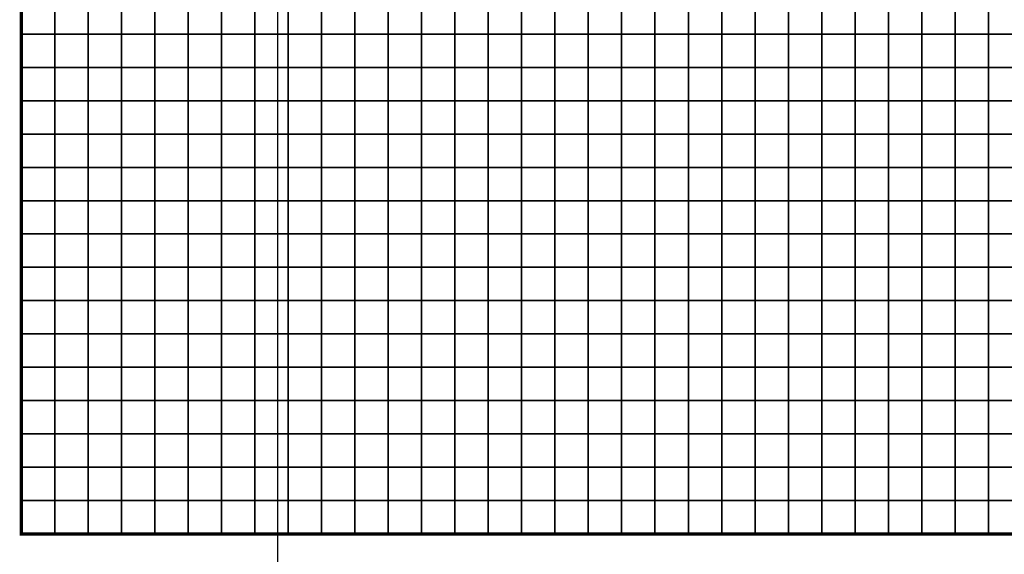
# Model space of a CAD drawing. Units: metres. Extents: x -728617 to -725179, y -226205 to -224573.
# Drawn here: x -726758 to -726463, y -225891 to -225731 of the extents above; entities that cross this region are included whole.
import ezdxf

# ---------------------------------------------------------------- set-up
doc = ezdxf.new("R2010")
doc.units = ezdxf.units.M
doc.header["$MEASUREMENT"] = 0
for name, color, linetype in [('AREAS', 3, 'Continuous'), ('BGR_UNDERLAY', 7, 'Continuous'), ('TILES', 5, 'Continuous')]:
    doc.layers.add(name, color=color, linetype=linetype)
picture_1 = doc.add_image_def('image1.jpg', size_in_pixel=(712, 513))

msp = doc.modelspace()

# ---------------------------------------------------------------- linework, layer by layer
at = {"layer": 'AREAS', "const_width": 1}
msp.add_lwpolyline([(-726757.64, -225564.85), (-726457.64, -225564.85), (-726457.64, -225884.85), (-726757.64, -225884.85)], close=True, dxfattribs=at)
at = {"layer": 'TILES', "flags": 128}
for points in [[(-726757.64, -225734.85), (-726757.64, -225724.85), (-726747.64, -225724.85), (-726747.64, -225734.85)], [(-726747.64, -225734.85), (-726747.64, -225724.85), (-726737.64, -225724.85), (-726737.64, -225734.85)], [(-726737.64, -225734.85), (-726737.64, -225724.85), (-726727.64, -225724.85), (-726727.64, -225734.85)], [(-726727.64, -225734.85), (-726727.64, -225724.85), (-726717.64, -225724.85), (-726717.64, -225734.85)], [(-726717.64, -225734.85), (-726717.64, -225724.85), (-726707.64, -225724.85), (-726707.64, -225734.85)], [(-726707.64, -225734.85), (-726707.64, -225724.85), (-726697.64, -225724.85), (-726697.64, -225734.85)], [(-726697.64, -225734.85), (-726697.64, -225724.85), (-726687.64, -225724.85), (-726687.64, -225734.85)], [(-726687.64, -225734.85), (-726687.64, -225724.85), (-726677.64, -225724.85), (-726677.64, -225734.85)], [(-726677.64, -225734.85), (-726677.64, -225724.85), (-726667.64, -225724.85), (-726667.64, -225734.85)], [(-726667.64, -225734.85), (-726667.64, -225724.85), (-726657.64, -225724.85), (-726657.64, -225734.85)], [(-726657.64, -225734.85), (-726657.64, -225724.85), (-726647.64, -225724.85), (-726647.64, -225734.85)], [(-726647.64, -225734.85), (-726647.64, -225724.85), (-726637.64, -225724.85), (-726637.64, -225734.85)], [(-726637.64, -225734.85), (-726637.64, -225724.85), (-726627.64, -225724.85), (-726627.64, -225734.85)], [(-726627.64, -225734.85), (-726627.64, -225724.85), (-726617.64, -225724.85), (-726617.64, -225734.85)], [(-726617.64, -225734.85), (-726617.64, -225724.85), (-726607.64, -225724.85), (-726607.64, -225734.85)], [(-726607.64, -225734.85), (-726607.64, -225724.85), (-726597.64, -225724.85), (-726597.64, -225734.85)], [(-726597.64, -225734.85), (-726597.64, -225724.85), (-726587.64, -225724.85), (-726587.64, -225734.85)], [(-726587.64, -225734.85), (-726587.64, -225724.85), (-726577.64, -225724.85), (-726577.64, -225734.85)], [(-726577.64, -225734.85), (-726577.64, -225724.85), (-726567.64, -225724.85), (-726567.64, -225734.85)], [(-726567.64, -225734.85), (-726567.64, -225724.85), (-726557.64, -225724.85), (-726557.64, -225734.85)], [(-726557.64, -225734.85), (-726557.64, -225724.85), (-726547.64, -225724.85), (-726547.64, -225734.85)], [(-726547.64, -225734.85), (-726547.64, -225724.85), (-726537.64, -225724.85), (-726537.64, -225734.85)], [(-726537.64, -225734.85), (-726537.64, -225724.85), (-726527.64, -225724.85), (-726527.64, -225734.85)], [(-726527.64, -225734.85), (-726527.64, -225724.85), (-726517.64, -225724.85), (-726517.64, -225734.85)], [(-726517.64, -225734.85), (-726517.64, -225724.85), (-726507.64, -225724.85), (-726507.64, -225734.85)], [(-726507.64, -225734.85), (-726507.64, -225724.85), (-726497.64, -225724.85), (-726497.64, -225734.85)], [(-726497.64, -225734.85), (-726497.64, -225724.85), (-726487.64, -225724.85), (-726487.64, -225734.85)], [(-726487.64, -225734.85), (-726487.64, -225724.85), (-726477.64, -225724.85), (-726477.64, -225734.85)], [(-726477.64, -225734.85), (-726477.64, -225724.85), (-726467.64, -225724.85), (-726467.64, -225734.85)], [(-726467.64, -225734.85), (-726467.64, -225724.85), (-726457.64, -225724.85), (-726457.64, -225734.85)], [(-726757.64, -225744.85), (-726757.64, -225734.85), (-726747.64, -225734.85), (-726747.64, -225744.85)], [(-726747.64, -225744.85), (-726747.64, -225734.85), (-726737.64, -225734.85), (-726737.64, -225744.85)], [(-726737.64, -225744.85), (-726737.64, -225734.85), (-726727.64, -225734.85), (-726727.64, -225744.85)], [(-726727.64, -225744.85), (-726727.64, -225734.85), (-726717.64, -225734.85), (-726717.64, -225744.85)], [(-726717.64, -225744.85), (-726717.64, -225734.85), (-726707.64, -225734.85), (-726707.64, -225744.85)], [(-726707.64, -225744.85), (-726707.64, -225734.85), (-726697.64, -225734.85), (-726697.64, -225744.85)], [(-726697.64, -225744.85), (-726697.64, -225734.85), (-726687.64, -225734.85), (-726687.64, -225744.85)], [(-726687.64, -225744.85), (-726687.64, -225734.85), (-726677.64, -225734.85), (-726677.64, -225744.85)], [(-726677.64, -225744.85), (-726677.64, -225734.85), (-726667.64, -225734.85), (-726667.64, -225744.85)], [(-726667.64, -225744.85), (-726667.64, -225734.85), (-726657.64, -225734.85), (-726657.64, -225744.85)], [(-726657.64, -225744.85), (-726657.64, -225734.85), (-726647.64, -225734.85), (-726647.64, -225744.85)], [(-726647.64, -225744.85), (-726647.64, -225734.85), (-726637.64, -225734.85), (-726637.64, -225744.85)], [(-726637.64, -225744.85), (-726637.64, -225734.85), (-726627.64, -225734.85), (-726627.64, -225744.85)], [(-726627.64, -225744.85), (-726627.64, -225734.85), (-726617.64, -225734.85), (-726617.64, -225744.85)], [(-726617.64, -225744.85), (-726617.64, -225734.85), (-726607.64, -225734.85), (-726607.64, -225744.85)], [(-726607.64, -225744.85), (-726607.64, -225734.85), (-726597.64, -225734.85), (-726597.64, -225744.85)], [(-726597.64, -225744.85), (-726597.64, -225734.85), (-726587.64, -225734.85), (-726587.64, -225744.85)], [(-726587.64, -225744.85), (-726587.64, -225734.85), (-726577.64, -225734.85), (-726577.64, -225744.85)], [(-726577.64, -225744.85), (-726577.64, -225734.85), (-726567.64, -225734.85), (-726567.64, -225744.85)], [(-726567.64, -225744.85), (-726567.64, -225734.85), (-726557.64, -225734.85), (-726557.64, -225744.85)], [(-726557.64, -225744.85), (-726557.64, -225734.85), (-726547.64, -225734.85), (-726547.64, -225744.85)], [(-726547.64, -225744.85), (-726547.64, -225734.85), (-726537.64, -225734.85), (-726537.64, -225744.85)], [(-726537.64, -225744.85), (-726537.64, -225734.85), (-726527.64, -225734.85), (-726527.64, -225744.85)], [(-726527.64, -225744.85), (-726527.64, -225734.85), (-726517.64, -225734.85), (-726517.64, -225744.85)], [(-726517.64, -225744.85), (-726517.64, -225734.85), (-726507.64, -225734.85), (-726507.64, -225744.85)], [(-726507.64, -225744.85), (-726507.64, -225734.85), (-726497.64, -225734.85), (-726497.64, -225744.85)], [(-726497.64, -225744.85), (-726497.64, -225734.85), (-726487.64, -225734.85), (-726487.64, -225744.85)], [(-726487.64, -225744.85), (-726487.64, -225734.85), (-726477.64, -225734.85), (-726477.64, -225744.85)], [(-726477.64, -225744.85), (-726477.64, -225734.85), (-726467.64, -225734.85), (-726467.64, -225744.85)], [(-726467.64, -225744.85), (-726467.64, -225734.85), (-726457.64, -225734.85), (-726457.64, -225744.85)], [(-726757.64, -225754.85), (-726757.64, -225744.85), (-726747.64, -225744.85), (-726747.64, -225754.85)], [(-726747.64, -225754.85), (-726747.64, -225744.85), (-726737.64, -225744.85), (-726737.64, -225754.85)], [(-726737.64, -225754.85), (-726737.64, -225744.85), (-726727.64, -225744.85), (-726727.64, -225754.85)], [(-726727.64, -225754.85), (-726727.64, -225744.85), (-726717.64, -225744.85), (-726717.64, -225754.85)], [(-726717.64, -225754.85), (-726717.64, -225744.85), (-726707.64, -225744.85), (-726707.64, -225754.85)], [(-726707.64, -225754.85), (-726707.64, -225744.85), (-726697.64, -225744.85), (-726697.64, -225754.85)], [(-726697.64, -225754.85), (-726697.64, -225744.85), (-726687.64, -225744.85), (-726687.64, -225754.85)], [(-726687.64, -225754.85), (-726687.64, -225744.85), (-726677.64, -225744.85), (-726677.64, -225754.85)], [(-726677.64, -225754.85), (-726677.64, -225744.85), (-726667.64, -225744.85), (-726667.64, -225754.85)], [(-726667.64, -225754.85), (-726667.64, -225744.85), (-726657.64, -225744.85), (-726657.64, -225754.85)], [(-726657.64, -225754.85), (-726657.64, -225744.85), (-726647.64, -225744.85), (-726647.64, -225754.85)], [(-726647.64, -225754.85), (-726647.64, -225744.85), (-726637.64, -225744.85), (-726637.64, -225754.85)], [(-726637.64, -225754.85), (-726637.64, -225744.85), (-726627.64, -225744.85), (-726627.64, -225754.85)], [(-726627.64, -225754.85), (-726627.64, -225744.85), (-726617.64, -225744.85), (-726617.64, -225754.85)], [(-726617.64, -225754.85), (-726617.64, -225744.85), (-726607.64, -225744.85), (-726607.64, -225754.85)], [(-726607.64, -225754.85), (-726607.64, -225744.85), (-726597.64, -225744.85), (-726597.64, -225754.85)], [(-726597.64, -225754.85), (-726597.64, -225744.85), (-726587.64, -225744.85), (-726587.64, -225754.85)], [(-726587.64, -225754.85), (-726587.64, -225744.85), (-726577.64, -225744.85), (-726577.64, -225754.85)], [(-726577.64, -225754.85), (-726577.64, -225744.85), (-726567.64, -225744.85), (-726567.64, -225754.85)], [(-726567.64, -225754.85), (-726567.64, -225744.85), (-726557.64, -225744.85), (-726557.64, -225754.85)], [(-726557.64, -225754.85), (-726557.64, -225744.85), (-726547.64, -225744.85), (-726547.64, -225754.85)], [(-726547.64, -225754.85), (-726547.64, -225744.85), (-726537.64, -225744.85), (-726537.64, -225754.85)], [(-726537.64, -225754.85), (-726537.64, -225744.85), (-726527.64, -225744.85), (-726527.64, -225754.85)], [(-726527.64, -225754.85), (-726527.64, -225744.85), (-726517.64, -225744.85), (-726517.64, -225754.85)], [(-726517.64, -225754.85), (-726517.64, -225744.85), (-726507.64, -225744.85), (-726507.64, -225754.85)], [(-726507.64, -225754.85), (-726507.64, -225744.85), (-726497.64, -225744.85), (-726497.64, -225754.85)], [(-726497.64, -225754.85), (-726497.64, -225744.85), (-726487.64, -225744.85), (-726487.64, -225754.85)], [(-726487.64, -225754.85), (-726487.64, -225744.85), (-726477.64, -225744.85), (-726477.64, -225754.85)], [(-726477.64, -225754.85), (-726477.64, -225744.85), (-726467.64, -225744.85), (-726467.64, -225754.85)], [(-726467.64, -225754.85), (-726467.64, -225744.85), (-726457.64, -225744.85), (-726457.64, -225754.85)], [(-726757.64, -225764.85), (-726757.64, -225754.85), (-726747.64, -225754.85), (-726747.64, -225764.85)], [(-726747.64, -225764.85), (-726747.64, -225754.85), (-726737.64, -225754.85), (-726737.64, -225764.85)], [(-726737.64, -225764.85), (-726737.64, -225754.85), (-726727.64, -225754.85), (-726727.64, -225764.85)], [(-726727.64, -225764.85), (-726727.64, -225754.85), (-726717.64, -225754.85), (-726717.64, -225764.85)], [(-726717.64, -225764.85), (-726717.64, -225754.85), (-726707.64, -225754.85), (-726707.64, -225764.85)], [(-726707.64, -225764.85), (-726707.64, -225754.85), (-726697.64, -225754.85), (-726697.64, -225764.85)], [(-726697.64, -225764.85), (-726697.64, -225754.85), (-726687.64, -225754.85), (-726687.64, -225764.85)], [(-726687.64, -225764.85), (-726687.64, -225754.85), (-726677.64, -225754.85), (-726677.64, -225764.85)], [(-726677.64, -225764.85), (-726677.64, -225754.85), (-726667.64, -225754.85), (-726667.64, -225764.85)], [(-726667.64, -225764.85), (-726667.64, -225754.85), (-726657.64, -225754.85), (-726657.64, -225764.85)], [(-726657.64, -225764.85), (-726657.64, -225754.85), (-726647.64, -225754.85), (-726647.64, -225764.85)], [(-726647.64, -225764.85), (-726647.64, -225754.85), (-726637.64, -225754.85), (-726637.64, -225764.85)], [(-726637.64, -225764.85), (-726637.64, -225754.85), (-726627.64, -225754.85), (-726627.64, -225764.85)], [(-726627.64, -225764.85), (-726627.64, -225754.85), (-726617.64, -225754.85), (-726617.64, -225764.85)], [(-726617.64, -225764.85), (-726617.64, -225754.85), (-726607.64, -225754.85), (-726607.64, -225764.85)], [(-726607.64, -225764.85), (-726607.64, -225754.85), (-726597.64, -225754.85), (-726597.64, -225764.85)], [(-726597.64, -225764.85), (-726597.64, -225754.85), (-726587.64, -225754.85), (-726587.64, -225764.85)], [(-726587.64, -225764.85), (-726587.64, -225754.85), (-726577.64, -225754.85), (-726577.64, -225764.85)], [(-726577.64, -225764.85), (-726577.64, -225754.85), (-726567.64, -225754.85), (-726567.64, -225764.85)], [(-726567.64, -225764.85), (-726567.64, -225754.85), (-726557.64, -225754.85), (-726557.64, -225764.85)], [(-726557.64, -225764.85), (-726557.64, -225754.85), (-726547.64, -225754.85), (-726547.64, -225764.85)], [(-726547.64, -225764.85), (-726547.64, -225754.85), (-726537.64, -225754.85), (-726537.64, -225764.85)], [(-726537.64, -225764.85), (-726537.64, -225754.85), (-726527.64, -225754.85), (-726527.64, -225764.85)], [(-726527.64, -225764.85), (-726527.64, -225754.85), (-726517.64, -225754.85), (-726517.64, -225764.85)], [(-726517.64, -225764.85), (-726517.64, -225754.85), (-726507.64, -225754.85), (-726507.64, -225764.85)], [(-726507.64, -225764.85), (-726507.64, -225754.85), (-726497.64, -225754.85), (-726497.64, -225764.85)], [(-726497.64, -225764.85), (-726497.64, -225754.85), (-726487.64, -225754.85), (-726487.64, -225764.85)], [(-726487.64, -225764.85), (-726487.64, -225754.85), (-726477.64, -225754.85), (-726477.64, -225764.85)], [(-726477.64, -225764.85), (-726477.64, -225754.85), (-726467.64, -225754.85), (-726467.64, -225764.85)], [(-726467.64, -225764.85), (-726467.64, -225754.85), (-726457.64, -225754.85), (-726457.64, -225764.85)], [(-726757.64, -225774.85), (-726757.64, -225764.85), (-726747.64, -225764.85), (-726747.64, -225774.85)], [(-726747.64, -225774.85), (-726747.64, -225764.85), (-726737.64, -225764.85), (-726737.64, -225774.85)], [(-726737.64, -225774.85), (-726737.64, -225764.85), (-726727.64, -225764.85), (-726727.64, -225774.85)], [(-726727.64, -225774.85), (-726727.64, -225764.85), (-726717.64, -225764.85), (-726717.64, -225774.85)], [(-726717.64, -225774.85), (-726717.64, -225764.85), (-726707.64, -225764.85), (-726707.64, -225774.85)], [(-726707.64, -225774.85), (-726707.64, -225764.85), (-726697.64, -225764.85), (-726697.64, -225774.85)], [(-726697.64, -225774.85), (-726697.64, -225764.85), (-726687.64, -225764.85), (-726687.64, -225774.85)], [(-726687.64, -225774.85), (-726687.64, -225764.85), (-726677.64, -225764.85), (-726677.64, -225774.85)], [(-726677.64, -225774.85), (-726677.64, -225764.85), (-726667.64, -225764.85), (-726667.64, -225774.85)], [(-726667.64, -225774.85), (-726667.64, -225764.85), (-726657.64, -225764.85), (-726657.64, -225774.85)], [(-726657.64, -225774.85), (-726657.64, -225764.85), (-726647.64, -225764.85), (-726647.64, -225774.85)], [(-726647.64, -225774.85), (-726647.64, -225764.85), (-726637.64, -225764.85), (-726637.64, -225774.85)], [(-726637.64, -225774.85), (-726637.64, -225764.85), (-726627.64, -225764.85), (-726627.64, -225774.85)], [(-726627.64, -225774.85), (-726627.64, -225764.85), (-726617.64, -225764.85), (-726617.64, -225774.85)], [(-726617.64, -225774.85), (-726617.64, -225764.85), (-726607.64, -225764.85), (-726607.64, -225774.85)], [(-726607.64, -225774.85), (-726607.64, -225764.85), (-726597.64, -225764.85), (-726597.64, -225774.85)], [(-726597.64, -225774.85), (-726597.64, -225764.85), (-726587.64, -225764.85), (-726587.64, -225774.85)], [(-726587.64, -225774.85), (-726587.64, -225764.85), (-726577.64, -225764.85), (-726577.64, -225774.85)], [(-726577.64, -225774.85), (-726577.64, -225764.85), (-726567.64, -225764.85), (-726567.64, -225774.85)], [(-726567.64, -225774.85), (-726567.64, -225764.85), (-726557.64, -225764.85), (-726557.64, -225774.85)], [(-726557.64, -225774.85), (-726557.64, -225764.85), (-726547.64, -225764.85), (-726547.64, -225774.85)], [(-726547.64, -225774.85), (-726547.64, -225764.85), (-726537.64, -225764.85), (-726537.64, -225774.85)], [(-726537.64, -225774.85), (-726537.64, -225764.85), (-726527.64, -225764.85), (-726527.64, -225774.85)], [(-726527.64, -225774.85), (-726527.64, -225764.85), (-726517.64, -225764.85), (-726517.64, -225774.85)], [(-726517.64, -225774.85), (-726517.64, -225764.85), (-726507.64, -225764.85), (-726507.64, -225774.85)], [(-726507.64, -225774.85), (-726507.64, -225764.85), (-726497.64, -225764.85), (-726497.64, -225774.85)], [(-726497.64, -225774.85), (-726497.64, -225764.85), (-726487.64, -225764.85), (-726487.64, -225774.85)], [(-726487.64, -225774.85), (-726487.64, -225764.85), (-726477.64, -225764.85), (-726477.64, -225774.85)], [(-726477.64, -225774.85), (-726477.64, -225764.85), (-726467.64, -225764.85), (-726467.64, -225774.85)], [(-726467.64, -225774.85), (-726467.64, -225764.85), (-726457.64, -225764.85), (-726457.64, -225774.85)], [(-726757.64, -225784.85), (-726757.64, -225774.85), (-726747.64, -225774.85), (-726747.64, -225784.85)], [(-726747.64, -225784.85), (-726747.64, -225774.85), (-726737.64, -225774.85), (-726737.64, -225784.85)], [(-726737.64, -225784.85), (-726737.64, -225774.85), (-726727.64, -225774.85), (-726727.64, -225784.85)], [(-726727.64, -225784.85), (-726727.64, -225774.85), (-726717.64, -225774.85), (-726717.64, -225784.85)], [(-726717.64, -225784.85), (-726717.64, -225774.85), (-726707.64, -225774.85), (-726707.64, -225784.85)], [(-726707.64, -225784.85), (-726707.64, -225774.85), (-726697.64, -225774.85), (-726697.64, -225784.85)], [(-726697.64, -225784.85), (-726697.64, -225774.85), (-726687.64, -225774.85), (-726687.64, -225784.85)], [(-726687.64, -225784.85), (-726687.64, -225774.85), (-726677.64, -225774.85), (-726677.64, -225784.85)], [(-726677.64, -225784.85), (-726677.64, -225774.85), (-726667.64, -225774.85), (-726667.64, -225784.85)], [(-726667.64, -225784.85), (-726667.64, -225774.85), (-726657.64, -225774.85), (-726657.64, -225784.85)], [(-726657.64, -225784.85), (-726657.64, -225774.85), (-726647.64, -225774.85), (-726647.64, -225784.85)], [(-726647.64, -225784.85), (-726647.64, -225774.85), (-726637.64, -225774.85), (-726637.64, -225784.85)], [(-726637.64, -225784.85), (-726637.64, -225774.85), (-726627.64, -225774.85), (-726627.64, -225784.85)], [(-726627.64, -225784.85), (-726627.64, -225774.85), (-726617.64, -225774.85), (-726617.64, -225784.85)], [(-726617.64, -225784.85), (-726617.64, -225774.85), (-726607.64, -225774.85), (-726607.64, -225784.85)], [(-726607.64, -225784.85), (-726607.64, -225774.85), (-726597.64, -225774.85), (-726597.64, -225784.85)], [(-726597.64, -225784.85), (-726597.64, -225774.85), (-726587.64, -225774.85), (-726587.64, -225784.85)], [(-726587.64, -225784.85), (-726587.64, -225774.85), (-726577.64, -225774.85), (-726577.64, -225784.85)], [(-726577.64, -225784.85), (-726577.64, -225774.85), (-726567.64, -225774.85), (-726567.64, -225784.85)], [(-726567.64, -225784.85), (-726567.64, -225774.85), (-726557.64, -225774.85), (-726557.64, -225784.85)], [(-726557.64, -225784.85), (-726557.64, -225774.85), (-726547.64, -225774.85), (-726547.64, -225784.85)], [(-726547.64, -225784.85), (-726547.64, -225774.85), (-726537.64, -225774.85), (-726537.64, -225784.85)], [(-726537.64, -225784.85), (-726537.64, -225774.85), (-726527.64, -225774.85), (-726527.64, -225784.85)], [(-726527.64, -225784.85), (-726527.64, -225774.85), (-726517.64, -225774.85), (-726517.64, -225784.85)], [(-726517.64, -225784.85), (-726517.64, -225774.85), (-726507.64, -225774.85), (-726507.64, -225784.85)], [(-726507.64, -225784.85), (-726507.64, -225774.85), (-726497.64, -225774.85), (-726497.64, -225784.85)], [(-726497.64, -225784.85), (-726497.64, -225774.85), (-726487.64, -225774.85), (-726487.64, -225784.85)], [(-726487.64, -225784.85), (-726487.64, -225774.85), (-726477.64, -225774.85), (-726477.64, -225784.85)], [(-726477.64, -225784.85), (-726477.64, -225774.85), (-726467.64, -225774.85), (-726467.64, -225784.85)], [(-726467.64, -225784.85), (-726467.64, -225774.85), (-726457.64, -225774.85), (-726457.64, -225784.85)], [(-726757.64, -225794.85), (-726757.64, -225784.85), (-726747.64, -225784.85), (-726747.64, -225794.85)], [(-726747.64, -225794.85), (-726747.64, -225784.85), (-726737.64, -225784.85), (-726737.64, -225794.85)], [(-726737.64, -225794.85), (-726737.64, -225784.85), (-726727.64, -225784.85), (-726727.64, -225794.85)], [(-726727.64, -225794.85), (-726727.64, -225784.85), (-726717.64, -225784.85), (-726717.64, -225794.85)], [(-726717.64, -225794.85), (-726717.64, -225784.85), (-726707.64, -225784.85), (-726707.64, -225794.85)], [(-726707.64, -225794.85), (-726707.64, -225784.85), (-726697.64, -225784.85), (-726697.64, -225794.85)], [(-726697.64, -225794.85), (-726697.64, -225784.85), (-726687.64, -225784.85), (-726687.64, -225794.85)], [(-726687.64, -225794.85), (-726687.64, -225784.85), (-726677.64, -225784.85), (-726677.64, -225794.85)], [(-726677.64, -225794.85), (-726677.64, -225784.85), (-726667.64, -225784.85), (-726667.64, -225794.85)], [(-726667.64, -225794.85), (-726667.64, -225784.85), (-726657.64, -225784.85), (-726657.64, -225794.85)], [(-726657.64, -225794.85), (-726657.64, -225784.85), (-726647.64, -225784.85), (-726647.64, -225794.85)], [(-726647.64, -225794.85), (-726647.64, -225784.85), (-726637.64, -225784.85), (-726637.64, -225794.85)], [(-726637.64, -225794.85), (-726637.64, -225784.85), (-726627.64, -225784.85), (-726627.64, -225794.85)], [(-726627.64, -225794.85), (-726627.64, -225784.85), (-726617.64, -225784.85), (-726617.64, -225794.85)], [(-726617.64, -225794.85), (-726617.64, -225784.85), (-726607.64, -225784.85), (-726607.64, -225794.85)], [(-726607.64, -225794.85), (-726607.64, -225784.85), (-726597.64, -225784.85), (-726597.64, -225794.85)], [(-726597.64, -225794.85), (-726597.64, -225784.85), (-726587.64, -225784.85), (-726587.64, -225794.85)], [(-726587.64, -225794.85), (-726587.64, -225784.85), (-726577.64, -225784.85), (-726577.64, -225794.85)], [(-726577.64, -225794.85), (-726577.64, -225784.85), (-726567.64, -225784.85), (-726567.64, -225794.85)], [(-726567.64, -225794.85), (-726567.64, -225784.85), (-726557.64, -225784.85), (-726557.64, -225794.85)], [(-726557.64, -225794.85), (-726557.64, -225784.85), (-726547.64, -225784.85), (-726547.64, -225794.85)], [(-726547.64, -225794.85), (-726547.64, -225784.85), (-726537.64, -225784.85), (-726537.64, -225794.85)], [(-726537.64, -225794.85), (-726537.64, -225784.85), (-726527.64, -225784.85), (-726527.64, -225794.85)], [(-726527.64, -225794.85), (-726527.64, -225784.85), (-726517.64, -225784.85), (-726517.64, -225794.85)], [(-726517.64, -225794.85), (-726517.64, -225784.85), (-726507.64, -225784.85), (-726507.64, -225794.85)], [(-726507.64, -225794.85), (-726507.64, -225784.85), (-726497.64, -225784.85), (-726497.64, -225794.85)], [(-726497.64, -225794.85), (-726497.64, -225784.85), (-726487.64, -225784.85), (-726487.64, -225794.85)], [(-726487.64, -225794.85), (-726487.64, -225784.85), (-726477.64, -225784.85), (-726477.64, -225794.85)], [(-726477.64, -225794.85), (-726477.64, -225784.85), (-726467.64, -225784.85), (-726467.64, -225794.85)], [(-726467.64, -225794.85), (-726467.64, -225784.85), (-726457.64, -225784.85), (-726457.64, -225794.85)], [(-726757.64, -225804.85), (-726757.64, -225794.85), (-726747.64, -225794.85), (-726747.64, -225804.85)], [(-726747.64, -225804.85), (-726747.64, -225794.85), (-726737.64, -225794.85), (-726737.64, -225804.85)], [(-726737.64, -225804.85), (-726737.64, -225794.85), (-726727.64, -225794.85), (-726727.64, -225804.85)], [(-726727.64, -225804.85), (-726727.64, -225794.85), (-726717.64, -225794.85), (-726717.64, -225804.85)], [(-726717.64, -225804.85), (-726717.64, -225794.85), (-726707.64, -225794.85), (-726707.64, -225804.85)], [(-726707.64, -225804.85), (-726707.64, -225794.85), (-726697.64, -225794.85), (-726697.64, -225804.85)], [(-726697.64, -225804.85), (-726697.64, -225794.85), (-726687.64, -225794.85), (-726687.64, -225804.85)], [(-726687.64, -225804.85), (-726687.64, -225794.85), (-726677.64, -225794.85), (-726677.64, -225804.85)], [(-726677.64, -225804.85), (-726677.64, -225794.85), (-726667.64, -225794.85), (-726667.64, -225804.85)], [(-726667.64, -225804.85), (-726667.64, -225794.85), (-726657.64, -225794.85), (-726657.64, -225804.85)], [(-726657.64, -225804.85), (-726657.64, -225794.85), (-726647.64, -225794.85), (-726647.64, -225804.85)], [(-726647.64, -225804.85), (-726647.64, -225794.85), (-726637.64, -225794.85), (-726637.64, -225804.85)], [(-726637.64, -225804.85), (-726637.64, -225794.85), (-726627.64, -225794.85), (-726627.64, -225804.85)], [(-726627.64, -225804.85), (-726627.64, -225794.85), (-726617.64, -225794.85), (-726617.64, -225804.85)], [(-726617.64, -225804.85), (-726617.64, -225794.85), (-726607.64, -225794.85), (-726607.64, -225804.85)], [(-726607.64, -225804.85), (-726607.64, -225794.85), (-726597.64, -225794.85), (-726597.64, -225804.85)], [(-726597.64, -225804.85), (-726597.64, -225794.85), (-726587.64, -225794.85), (-726587.64, -225804.85)], [(-726587.64, -225804.85), (-726587.64, -225794.85), (-726577.64, -225794.85), (-726577.64, -225804.85)], [(-726577.64, -225804.85), (-726577.64, -225794.85), (-726567.64, -225794.85), (-726567.64, -225804.85)], [(-726567.64, -225804.85), (-726567.64, -225794.85), (-726557.64, -225794.85), (-726557.64, -225804.85)], [(-726557.64, -225804.85), (-726557.64, -225794.85), (-726547.64, -225794.85), (-726547.64, -225804.85)], [(-726547.64, -225804.85), (-726547.64, -225794.85), (-726537.64, -225794.85), (-726537.64, -225804.85)], [(-726537.64, -225804.85), (-726537.64, -225794.85), (-726527.64, -225794.85), (-726527.64, -225804.85)], [(-726527.64, -225804.85), (-726527.64, -225794.85), (-726517.64, -225794.85), (-726517.64, -225804.85)], [(-726517.64, -225804.85), (-726517.64, -225794.85), (-726507.64, -225794.85), (-726507.64, -225804.85)], [(-726507.64, -225804.85), (-726507.64, -225794.85), (-726497.64, -225794.85), (-726497.64, -225804.85)], [(-726497.64, -225804.85), (-726497.64, -225794.85), (-726487.64, -225794.85), (-726487.64, -225804.85)], [(-726487.64, -225804.85), (-726487.64, -225794.85), (-726477.64, -225794.85), (-726477.64, -225804.85)], [(-726477.64, -225804.85), (-726477.64, -225794.85), (-726467.64, -225794.85), (-726467.64, -225804.85)], [(-726467.64, -225804.85), (-726467.64, -225794.85), (-726457.64, -225794.85), (-726457.64, -225804.85)], [(-726757.64, -225814.85), (-726757.64, -225804.85), (-726747.64, -225804.85), (-726747.64, -225814.85)], [(-726747.64, -225814.85), (-726747.64, -225804.85), (-726737.64, -225804.85), (-726737.64, -225814.85)], [(-726737.64, -225814.85), (-726737.64, -225804.85), (-726727.64, -225804.85), (-726727.64, -225814.85)], [(-726727.64, -225814.85), (-726727.64, -225804.85), (-726717.64, -225804.85), (-726717.64, -225814.85)], [(-726717.64, -225814.85), (-726717.64, -225804.85), (-726707.64, -225804.85), (-726707.64, -225814.85)], [(-726707.64, -225814.85), (-726707.64, -225804.85), (-726697.64, -225804.85), (-726697.64, -225814.85)], [(-726697.64, -225814.85), (-726697.64, -225804.85), (-726687.64, -225804.85), (-726687.64, -225814.85)], [(-726687.64, -225814.85), (-726687.64, -225804.85), (-726677.64, -225804.85), (-726677.64, -225814.85)], [(-726677.64, -225814.85), (-726677.64, -225804.85), (-726667.64, -225804.85), (-726667.64, -225814.85)], [(-726667.64, -225814.85), (-726667.64, -225804.85), (-726657.64, -225804.85), (-726657.64, -225814.85)], [(-726657.64, -225814.85), (-726657.64, -225804.85), (-726647.64, -225804.85), (-726647.64, -225814.85)], [(-726647.64, -225814.85), (-726647.64, -225804.85), (-726637.64, -225804.85), (-726637.64, -225814.85)], [(-726637.64, -225814.85), (-726637.64, -225804.85), (-726627.64, -225804.85), (-726627.64, -225814.85)], [(-726627.64, -225814.85), (-726627.64, -225804.85), (-726617.64, -225804.85), (-726617.64, -225814.85)], [(-726617.64, -225814.85), (-726617.64, -225804.85), (-726607.64, -225804.85), (-726607.64, -225814.85)], [(-726607.64, -225814.85), (-726607.64, -225804.85), (-726597.64, -225804.85), (-726597.64, -225814.85)], [(-726597.64, -225814.85), (-726597.64, -225804.85), (-726587.64, -225804.85), (-726587.64, -225814.85)], [(-726587.64, -225814.85), (-726587.64, -225804.85), (-726577.64, -225804.85), (-726577.64, -225814.85)], [(-726577.64, -225814.85), (-726577.64, -225804.85), (-726567.64, -225804.85), (-726567.64, -225814.85)], [(-726567.64, -225814.85), (-726567.64, -225804.85), (-726557.64, -225804.85), (-726557.64, -225814.85)], [(-726557.64, -225814.85), (-726557.64, -225804.85), (-726547.64, -225804.85), (-726547.64, -225814.85)], [(-726547.64, -225814.85), (-726547.64, -225804.85), (-726537.64, -225804.85), (-726537.64, -225814.85)], [(-726537.64, -225814.85), (-726537.64, -225804.85), (-726527.64, -225804.85), (-726527.64, -225814.85)], [(-726527.64, -225814.85), (-726527.64, -225804.85), (-726517.64, -225804.85), (-726517.64, -225814.85)], [(-726517.64, -225814.85), (-726517.64, -225804.85), (-726507.64, -225804.85), (-726507.64, -225814.85)], [(-726507.64, -225814.85), (-726507.64, -225804.85), (-726497.64, -225804.85), (-726497.64, -225814.85)], [(-726497.64, -225814.85), (-726497.64, -225804.85), (-726487.64, -225804.85), (-726487.64, -225814.85)], [(-726487.64, -225814.85), (-726487.64, -225804.85), (-726477.64, -225804.85), (-726477.64, -225814.85)], [(-726477.64, -225814.85), (-726477.64, -225804.85), (-726467.64, -225804.85), (-726467.64, -225814.85)], [(-726467.64, -225814.85), (-726467.64, -225804.85), (-726457.64, -225804.85), (-726457.64, -225814.85)], [(-726757.64, -225824.85), (-726757.64, -225814.85), (-726747.64, -225814.85), (-726747.64, -225824.85)], [(-726747.64, -225824.85), (-726747.64, -225814.85), (-726737.64, -225814.85), (-726737.64, -225824.85)], [(-726737.64, -225824.85), (-726737.64, -225814.85), (-726727.64, -225814.85), (-726727.64, -225824.85)], [(-726727.64, -225824.85), (-726727.64, -225814.85), (-726717.64, -225814.85), (-726717.64, -225824.85)], [(-726717.64, -225824.85), (-726717.64, -225814.85), (-726707.64, -225814.85), (-726707.64, -225824.85)], [(-726707.64, -225824.85), (-726707.64, -225814.85), (-726697.64, -225814.85), (-726697.64, -225824.85)], [(-726697.64, -225824.85), (-726697.64, -225814.85), (-726687.64, -225814.85), (-726687.64, -225824.85)], [(-726687.64, -225824.85), (-726687.64, -225814.85), (-726677.64, -225814.85), (-726677.64, -225824.85)], [(-726677.64, -225824.85), (-726677.64, -225814.85), (-726667.64, -225814.85), (-726667.64, -225824.85)], [(-726667.64, -225824.85), (-726667.64, -225814.85), (-726657.64, -225814.85), (-726657.64, -225824.85)], [(-726657.64, -225824.85), (-726657.64, -225814.85), (-726647.64, -225814.85), (-726647.64, -225824.85)], [(-726647.64, -225824.85), (-726647.64, -225814.85), (-726637.64, -225814.85), (-726637.64, -225824.85)], [(-726637.64, -225824.85), (-726637.64, -225814.85), (-726627.64, -225814.85), (-726627.64, -225824.85)], [(-726627.64, -225824.85), (-726627.64, -225814.85), (-726617.64, -225814.85), (-726617.64, -225824.85)], [(-726617.64, -225824.85), (-726617.64, -225814.85), (-726607.64, -225814.85), (-726607.64, -225824.85)], [(-726607.64, -225824.85), (-726607.64, -225814.85), (-726597.64, -225814.85), (-726597.64, -225824.85)], [(-726597.64, -225824.85), (-726597.64, -225814.85), (-726587.64, -225814.85), (-726587.64, -225824.85)], [(-726587.64, -225824.85), (-726587.64, -225814.85), (-726577.64, -225814.85), (-726577.64, -225824.85)], [(-726577.64, -225824.85), (-726577.64, -225814.85), (-726567.64, -225814.85), (-726567.64, -225824.85)], [(-726567.64, -225824.85), (-726567.64, -225814.85), (-726557.64, -225814.85), (-726557.64, -225824.85)], [(-726557.64, -225824.85), (-726557.64, -225814.85), (-726547.64, -225814.85), (-726547.64, -225824.85)], [(-726547.64, -225824.85), (-726547.64, -225814.85), (-726537.64, -225814.85), (-726537.64, -225824.85)], [(-726537.64, -225824.85), (-726537.64, -225814.85), (-726527.64, -225814.85), (-726527.64, -225824.85)], [(-726527.64, -225824.85), (-726527.64, -225814.85), (-726517.64, -225814.85), (-726517.64, -225824.85)], [(-726517.64, -225824.85), (-726517.64, -225814.85), (-726507.64, -225814.85), (-726507.64, -225824.85)], [(-726507.64, -225824.85), (-726507.64, -225814.85), (-726497.64, -225814.85), (-726497.64, -225824.85)], [(-726497.64, -225824.85), (-726497.64, -225814.85), (-726487.64, -225814.85), (-726487.64, -225824.85)], [(-726487.64, -225824.85), (-726487.64, -225814.85), (-726477.64, -225814.85), (-726477.64, -225824.85)], [(-726477.64, -225824.85), (-726477.64, -225814.85), (-726467.64, -225814.85), (-726467.64, -225824.85)], [(-726467.64, -225824.85), (-726467.64, -225814.85), (-726457.64, -225814.85), (-726457.64, -225824.85)], [(-726757.64, -225834.85), (-726757.64, -225824.85), (-726747.64, -225824.85), (-726747.64, -225834.85)], [(-726747.64, -225834.85), (-726747.64, -225824.85), (-726737.64, -225824.85), (-726737.64, -225834.85)], [(-726737.64, -225834.85), (-726737.64, -225824.85), (-726727.64, -225824.85), (-726727.64, -225834.85)], [(-726727.64, -225834.85), (-726727.64, -225824.85), (-726717.64, -225824.85), (-726717.64, -225834.85)], [(-726717.64, -225834.85), (-726717.64, -225824.85), (-726707.64, -225824.85), (-726707.64, -225834.85)], [(-726707.64, -225834.85), (-726707.64, -225824.85), (-726697.64, -225824.85), (-726697.64, -225834.85)], [(-726697.64, -225834.85), (-726697.64, -225824.85), (-726687.64, -225824.85), (-726687.64, -225834.85)], [(-726687.64, -225834.85), (-726687.64, -225824.85), (-726677.64, -225824.85), (-726677.64, -225834.85)], [(-726677.64, -225834.85), (-726677.64, -225824.85), (-726667.64, -225824.85), (-726667.64, -225834.85)], [(-726667.64, -225834.85), (-726667.64, -225824.85), (-726657.64, -225824.85), (-726657.64, -225834.85)], [(-726657.64, -225834.85), (-726657.64, -225824.85), (-726647.64, -225824.85), (-726647.64, -225834.85)], [(-726647.64, -225834.85), (-726647.64, -225824.85), (-726637.64, -225824.85), (-726637.64, -225834.85)], [(-726637.64, -225834.85), (-726637.64, -225824.85), (-726627.64, -225824.85), (-726627.64, -225834.85)], [(-726627.64, -225834.85), (-726627.64, -225824.85), (-726617.64, -225824.85), (-726617.64, -225834.85)], [(-726617.64, -225834.85), (-726617.64, -225824.85), (-726607.64, -225824.85), (-726607.64, -225834.85)], [(-726607.64, -225834.85), (-726607.64, -225824.85), (-726597.64, -225824.85), (-726597.64, -225834.85)], [(-726597.64, -225834.85), (-726597.64, -225824.85), (-726587.64, -225824.85), (-726587.64, -225834.85)], [(-726587.64, -225834.85), (-726587.64, -225824.85), (-726577.64, -225824.85), (-726577.64, -225834.85)], [(-726577.64, -225834.85), (-726577.64, -225824.85), (-726567.64, -225824.85), (-726567.64, -225834.85)], [(-726567.64, -225834.85), (-726567.64, -225824.85), (-726557.64, -225824.85), (-726557.64, -225834.85)], [(-726557.64, -225834.85), (-726557.64, -225824.85), (-726547.64, -225824.85), (-726547.64, -225834.85)], [(-726547.64, -225834.85), (-726547.64, -225824.85), (-726537.64, -225824.85), (-726537.64, -225834.85)], [(-726537.64, -225834.85), (-726537.64, -225824.85), (-726527.64, -225824.85), (-726527.64, -225834.85)], [(-726527.64, -225834.85), (-726527.64, -225824.85), (-726517.64, -225824.85), (-726517.64, -225834.85)], [(-726517.64, -225834.85), (-726517.64, -225824.85), (-726507.64, -225824.85), (-726507.64, -225834.85)], [(-726507.64, -225834.85), (-726507.64, -225824.85), (-726497.64, -225824.85), (-726497.64, -225834.85)], [(-726497.64, -225834.85), (-726497.64, -225824.85), (-726487.64, -225824.85), (-726487.64, -225834.85)], [(-726487.64, -225834.85), (-726487.64, -225824.85), (-726477.64, -225824.85), (-726477.64, -225834.85)], [(-726477.64, -225834.85), (-726477.64, -225824.85), (-726467.64, -225824.85), (-726467.64, -225834.85)], [(-726467.64, -225834.85), (-726467.64, -225824.85), (-726457.64, -225824.85), (-726457.64, -225834.85)], [(-726757.64, -225844.85), (-726757.64, -225834.85), (-726747.64, -225834.85), (-726747.64, -225844.85)], [(-726747.64, -225844.85), (-726747.64, -225834.85), (-726737.64, -225834.85), (-726737.64, -225844.85)], [(-726737.64, -225844.85), (-726737.64, -225834.85), (-726727.64, -225834.85), (-726727.64, -225844.85)], [(-726727.64, -225844.85), (-726727.64, -225834.85), (-726717.64, -225834.85), (-726717.64, -225844.85)], [(-726717.64, -225844.85), (-726717.64, -225834.85), (-726707.64, -225834.85), (-726707.64, -225844.85)], [(-726707.64, -225844.85), (-726707.64, -225834.85), (-726697.64, -225834.85), (-726697.64, -225844.85)], [(-726697.64, -225844.85), (-726697.64, -225834.85), (-726687.64, -225834.85), (-726687.64, -225844.85)], [(-726687.64, -225844.85), (-726687.64, -225834.85), (-726677.64, -225834.85), (-726677.64, -225844.85)], [(-726677.64, -225844.85), (-726677.64, -225834.85), (-726667.64, -225834.85), (-726667.64, -225844.85)], [(-726667.64, -225844.85), (-726667.64, -225834.85), (-726657.64, -225834.85), (-726657.64, -225844.85)], [(-726657.64, -225844.85), (-726657.64, -225834.85), (-726647.64, -225834.85), (-726647.64, -225844.85)], [(-726647.64, -225844.85), (-726647.64, -225834.85), (-726637.64, -225834.85), (-726637.64, -225844.85)], [(-726637.64, -225844.85), (-726637.64, -225834.85), (-726627.64, -225834.85), (-726627.64, -225844.85)], [(-726627.64, -225844.85), (-726627.64, -225834.85), (-726617.64, -225834.85), (-726617.64, -225844.85)], [(-726617.64, -225844.85), (-726617.64, -225834.85), (-726607.64, -225834.85), (-726607.64, -225844.85)], [(-726607.64, -225844.85), (-726607.64, -225834.85), (-726597.64, -225834.85), (-726597.64, -225844.85)], [(-726597.64, -225844.85), (-726597.64, -225834.85), (-726587.64, -225834.85), (-726587.64, -225844.85)], [(-726587.64, -225844.85), (-726587.64, -225834.85), (-726577.64, -225834.85), (-726577.64, -225844.85)], [(-726577.64, -225844.85), (-726577.64, -225834.85), (-726567.64, -225834.85), (-726567.64, -225844.85)], [(-726567.64, -225844.85), (-726567.64, -225834.85), (-726557.64, -225834.85), (-726557.64, -225844.85)], [(-726557.64, -225844.85), (-726557.64, -225834.85), (-726547.64, -225834.85), (-726547.64, -225844.85)], [(-726547.64, -225844.85), (-726547.64, -225834.85), (-726537.64, -225834.85), (-726537.64, -225844.85)], [(-726537.64, -225844.85), (-726537.64, -225834.85), (-726527.64, -225834.85), (-726527.64, -225844.85)], [(-726527.64, -225844.85), (-726527.64, -225834.85), (-726517.64, -225834.85), (-726517.64, -225844.85)], [(-726517.64, -225844.85), (-726517.64, -225834.85), (-726507.64, -225834.85), (-726507.64, -225844.85)], [(-726507.64, -225844.85), (-726507.64, -225834.85), (-726497.64, -225834.85), (-726497.64, -225844.85)], [(-726497.64, -225844.85), (-726497.64, -225834.85), (-726487.64, -225834.85), (-726487.64, -225844.85)], [(-726487.64, -225844.85), (-726487.64, -225834.85), (-726477.64, -225834.85), (-726477.64, -225844.85)], [(-726477.64, -225844.85), (-726477.64, -225834.85), (-726467.64, -225834.85), (-726467.64, -225844.85)], [(-726467.64, -225844.85), (-726467.64, -225834.85), (-726457.64, -225834.85), (-726457.64, -225844.85)], [(-726757.64, -225854.85), (-726757.64, -225844.85), (-726747.64, -225844.85), (-726747.64, -225854.85)], [(-726747.64, -225854.85), (-726747.64, -225844.85), (-726737.64, -225844.85), (-726737.64, -225854.85)], [(-726737.64, -225854.85), (-726737.64, -225844.85), (-726727.64, -225844.85), (-726727.64, -225854.85)], [(-726727.64, -225854.85), (-726727.64, -225844.85), (-726717.64, -225844.85), (-726717.64, -225854.85)], [(-726717.64, -225854.85), (-726717.64, -225844.85), (-726707.64, -225844.85), (-726707.64, -225854.85)], [(-726707.64, -225854.85), (-726707.64, -225844.85), (-726697.64, -225844.85), (-726697.64, -225854.85)], [(-726697.64, -225854.85), (-726697.64, -225844.85), (-726687.64, -225844.85), (-726687.64, -225854.85)], [(-726687.64, -225854.85), (-726687.64, -225844.85), (-726677.64, -225844.85), (-726677.64, -225854.85)], [(-726677.64, -225854.85), (-726677.64, -225844.85), (-726667.64, -225844.85), (-726667.64, -225854.85)], [(-726667.64, -225854.85), (-726667.64, -225844.85), (-726657.64, -225844.85), (-726657.64, -225854.85)], [(-726657.64, -225854.85), (-726657.64, -225844.85), (-726647.64, -225844.85), (-726647.64, -225854.85)], [(-726647.64, -225854.85), (-726647.64, -225844.85), (-726637.64, -225844.85), (-726637.64, -225854.85)], [(-726637.64, -225854.85), (-726637.64, -225844.85), (-726627.64, -225844.85), (-726627.64, -225854.85)], [(-726627.64, -225854.85), (-726627.64, -225844.85), (-726617.64, -225844.85), (-726617.64, -225854.85)], [(-726617.64, -225854.85), (-726617.64, -225844.85), (-726607.64, -225844.85), (-726607.64, -225854.85)], [(-726607.64, -225854.85), (-726607.64, -225844.85), (-726597.64, -225844.85), (-726597.64, -225854.85)], [(-726597.64, -225854.85), (-726597.64, -225844.85), (-726587.64, -225844.85), (-726587.64, -225854.85)], [(-726587.64, -225854.85), (-726587.64, -225844.85), (-726577.64, -225844.85), (-726577.64, -225854.85)], [(-726577.64, -225854.85), (-726577.64, -225844.85), (-726567.64, -225844.85), (-726567.64, -225854.85)], [(-726567.64, -225854.85), (-726567.64, -225844.85), (-726557.64, -225844.85), (-726557.64, -225854.85)], [(-726557.64, -225854.85), (-726557.64, -225844.85), (-726547.64, -225844.85), (-726547.64, -225854.85)], [(-726547.64, -225854.85), (-726547.64, -225844.85), (-726537.64, -225844.85), (-726537.64, -225854.85)], [(-726537.64, -225854.85), (-726537.64, -225844.85), (-726527.64, -225844.85), (-726527.64, -225854.85)], [(-726527.64, -225854.85), (-726527.64, -225844.85), (-726517.64, -225844.85), (-726517.64, -225854.85)], [(-726517.64, -225854.85), (-726517.64, -225844.85), (-726507.64, -225844.85), (-726507.64, -225854.85)], [(-726507.64, -225854.85), (-726507.64, -225844.85), (-726497.64, -225844.85), (-726497.64, -225854.85)], [(-726497.64, -225854.85), (-726497.64, -225844.85), (-726487.64, -225844.85), (-726487.64, -225854.85)], [(-726487.64, -225854.85), (-726487.64, -225844.85), (-726477.64, -225844.85), (-726477.64, -225854.85)], [(-726477.64, -225854.85), (-726477.64, -225844.85), (-726467.64, -225844.85), (-726467.64, -225854.85)], [(-726467.64, -225854.85), (-726467.64, -225844.85), (-726457.64, -225844.85), (-726457.64, -225854.85)], [(-726757.64, -225864.85), (-726757.64, -225854.85), (-726747.64, -225854.85), (-726747.64, -225864.85)], [(-726747.64, -225864.85), (-726747.64, -225854.85), (-726737.64, -225854.85), (-726737.64, -225864.85)], [(-726737.64, -225864.85), (-726737.64, -225854.85), (-726727.64, -225854.85), (-726727.64, -225864.85)], [(-726727.64, -225864.85), (-726727.64, -225854.85), (-726717.64, -225854.85), (-726717.64, -225864.85)], [(-726717.64, -225864.85), (-726717.64, -225854.85), (-726707.64, -225854.85), (-726707.64, -225864.85)], [(-726707.64, -225864.85), (-726707.64, -225854.85), (-726697.64, -225854.85), (-726697.64, -225864.85)], [(-726697.64, -225864.85), (-726697.64, -225854.85), (-726687.64, -225854.85), (-726687.64, -225864.85)], [(-726687.64, -225864.85), (-726687.64, -225854.85), (-726677.64, -225854.85), (-726677.64, -225864.85)], [(-726677.64, -225864.85), (-726677.64, -225854.85), (-726667.64, -225854.85), (-726667.64, -225864.85)], [(-726667.64, -225864.85), (-726667.64, -225854.85), (-726657.64, -225854.85), (-726657.64, -225864.85)], [(-726657.64, -225864.85), (-726657.64, -225854.85), (-726647.64, -225854.85), (-726647.64, -225864.85)], [(-726647.64, -225864.85), (-726647.64, -225854.85), (-726637.64, -225854.85), (-726637.64, -225864.85)], [(-726637.64, -225864.85), (-726637.64, -225854.85), (-726627.64, -225854.85), (-726627.64, -225864.85)], [(-726627.64, -225864.85), (-726627.64, -225854.85), (-726617.64, -225854.85), (-726617.64, -225864.85)], [(-726617.64, -225864.85), (-726617.64, -225854.85), (-726607.64, -225854.85), (-726607.64, -225864.85)], [(-726607.64, -225864.85), (-726607.64, -225854.85), (-726597.64, -225854.85), (-726597.64, -225864.85)], [(-726597.64, -225864.85), (-726597.64, -225854.85), (-726587.64, -225854.85), (-726587.64, -225864.85)], [(-726587.64, -225864.85), (-726587.64, -225854.85), (-726577.64, -225854.85), (-726577.64, -225864.85)], [(-726577.64, -225864.85), (-726577.64, -225854.85), (-726567.64, -225854.85), (-726567.64, -225864.85)], [(-726567.64, -225864.85), (-726567.64, -225854.85), (-726557.64, -225854.85), (-726557.64, -225864.85)], [(-726557.64, -225864.85), (-726557.64, -225854.85), (-726547.64, -225854.85), (-726547.64, -225864.85)], [(-726547.64, -225864.85), (-726547.64, -225854.85), (-726537.64, -225854.85), (-726537.64, -225864.85)], [(-726537.64, -225864.85), (-726537.64, -225854.85), (-726527.64, -225854.85), (-726527.64, -225864.85)], [(-726527.64, -225864.85), (-726527.64, -225854.85), (-726517.64, -225854.85), (-726517.64, -225864.85)], [(-726517.64, -225864.85), (-726517.64, -225854.85), (-726507.64, -225854.85), (-726507.64, -225864.85)], [(-726507.64, -225864.85), (-726507.64, -225854.85), (-726497.64, -225854.85), (-726497.64, -225864.85)], [(-726497.64, -225864.85), (-726497.64, -225854.85), (-726487.64, -225854.85), (-726487.64, -225864.85)], [(-726487.64, -225864.85), (-726487.64, -225854.85), (-726477.64, -225854.85), (-726477.64, -225864.85)], [(-726477.64, -225864.85), (-726477.64, -225854.85), (-726467.64, -225854.85), (-726467.64, -225864.85)], [(-726467.64, -225864.85), (-726467.64, -225854.85), (-726457.64, -225854.85), (-726457.64, -225864.85)], [(-726757.64, -225874.85), (-726757.64, -225864.85), (-726747.64, -225864.85), (-726747.64, -225874.85)], [(-726747.64, -225874.85), (-726747.64, -225864.85), (-726737.64, -225864.85), (-726737.64, -225874.85)], [(-726737.64, -225874.85), (-726737.64, -225864.85), (-726727.64, -225864.85), (-726727.64, -225874.85)], [(-726727.64, -225874.85), (-726727.64, -225864.85), (-726717.64, -225864.85), (-726717.64, -225874.85)], [(-726717.64, -225874.85), (-726717.64, -225864.85), (-726707.64, -225864.85), (-726707.64, -225874.85)], [(-726707.64, -225874.85), (-726707.64, -225864.85), (-726697.64, -225864.85), (-726697.64, -225874.85)], [(-726697.64, -225874.85), (-726697.64, -225864.85), (-726687.64, -225864.85), (-726687.64, -225874.85)], [(-726687.64, -225874.85), (-726687.64, -225864.85), (-726677.64, -225864.85), (-726677.64, -225874.85)], [(-726677.64, -225874.85), (-726677.64, -225864.85), (-726667.64, -225864.85), (-726667.64, -225874.85)], [(-726667.64, -225874.85), (-726667.64, -225864.85), (-726657.64, -225864.85), (-726657.64, -225874.85)], [(-726657.64, -225874.85), (-726657.64, -225864.85), (-726647.64, -225864.85), (-726647.64, -225874.85)], [(-726647.64, -225874.85), (-726647.64, -225864.85), (-726637.64, -225864.85), (-726637.64, -225874.85)], [(-726637.64, -225874.85), (-726637.64, -225864.85), (-726627.64, -225864.85), (-726627.64, -225874.85)], [(-726627.64, -225874.85), (-726627.64, -225864.85), (-726617.64, -225864.85), (-726617.64, -225874.85)], [(-726617.64, -225874.85), (-726617.64, -225864.85), (-726607.64, -225864.85), (-726607.64, -225874.85)], [(-726607.64, -225874.85), (-726607.64, -225864.85), (-726597.64, -225864.85), (-726597.64, -225874.85)], [(-726597.64, -225874.85), (-726597.64, -225864.85), (-726587.64, -225864.85), (-726587.64, -225874.85)], [(-726587.64, -225874.85), (-726587.64, -225864.85), (-726577.64, -225864.85), (-726577.64, -225874.85)], [(-726577.64, -225874.85), (-726577.64, -225864.85), (-726567.64, -225864.85), (-726567.64, -225874.85)], [(-726567.64, -225874.85), (-726567.64, -225864.85), (-726557.64, -225864.85), (-726557.64, -225874.85)], [(-726557.64, -225874.85), (-726557.64, -225864.85), (-726547.64, -225864.85), (-726547.64, -225874.85)], [(-726547.64, -225874.85), (-726547.64, -225864.85), (-726537.64, -225864.85), (-726537.64, -225874.85)], [(-726537.64, -225874.85), (-726537.64, -225864.85), (-726527.64, -225864.85), (-726527.64, -225874.85)], [(-726527.64, -225874.85), (-726527.64, -225864.85), (-726517.64, -225864.85), (-726517.64, -225874.85)], [(-726517.64, -225874.85), (-726517.64, -225864.85), (-726507.64, -225864.85), (-726507.64, -225874.85)], [(-726507.64, -225874.85), (-726507.64, -225864.85), (-726497.64, -225864.85), (-726497.64, -225874.85)], [(-726497.64, -225874.85), (-726497.64, -225864.85), (-726487.64, -225864.85), (-726487.64, -225874.85)], [(-726487.64, -225874.85), (-726487.64, -225864.85), (-726477.64, -225864.85), (-726477.64, -225874.85)], [(-726477.64, -225874.85), (-726477.64, -225864.85), (-726467.64, -225864.85), (-726467.64, -225874.85)], [(-726467.64, -225874.85), (-726467.64, -225864.85), (-726457.64, -225864.85), (-726457.64, -225874.85)], [(-726757.64, -225884.85), (-726757.64, -225874.85), (-726747.64, -225874.85), (-726747.64, -225884.85)], [(-726747.64, -225884.85), (-726747.64, -225874.85), (-726737.64, -225874.85), (-726737.64, -225884.85)], [(-726737.64, -225884.85), (-726737.64, -225874.85), (-726727.64, -225874.85), (-726727.64, -225884.85)], [(-726727.64, -225884.85), (-726727.64, -225874.85), (-726717.64, -225874.85), (-726717.64, -225884.85)], [(-726717.64, -225884.85), (-726717.64, -225874.85), (-726707.64, -225874.85), (-726707.64, -225884.85)], [(-726707.64, -225884.85), (-726707.64, -225874.85), (-726697.64, -225874.85), (-726697.64, -225884.85)], [(-726697.64, -225884.85), (-726697.64, -225874.85), (-726687.64, -225874.85), (-726687.64, -225884.85)], [(-726687.64, -225884.85), (-726687.64, -225874.85), (-726677.64, -225874.85), (-726677.64, -225884.85)], [(-726677.64, -225884.85), (-726677.64, -225874.85), (-726667.64, -225874.85), (-726667.64, -225884.85)], [(-726667.64, -225884.85), (-726667.64, -225874.85), (-726657.64, -225874.85), (-726657.64, -225884.85)], [(-726657.64, -225884.85), (-726657.64, -225874.85), (-726647.64, -225874.85), (-726647.64, -225884.85)], [(-726647.64, -225884.85), (-726647.64, -225874.85), (-726637.64, -225874.85), (-726637.64, -225884.85)], [(-726637.64, -225884.85), (-726637.64, -225874.85), (-726627.64, -225874.85), (-726627.64, -225884.85)], [(-726627.64, -225884.85), (-726627.64, -225874.85), (-726617.64, -225874.85), (-726617.64, -225884.85)], [(-726617.64, -225884.85), (-726617.64, -225874.85), (-726607.64, -225874.85), (-726607.64, -225884.85)], [(-726607.64, -225884.85), (-726607.64, -225874.85), (-726597.64, -225874.85), (-726597.64, -225884.85)], [(-726597.64, -225884.85), (-726597.64, -225874.85), (-726587.64, -225874.85), (-726587.64, -225884.85)], [(-726587.64, -225884.85), (-726587.64, -225874.85), (-726577.64, -225874.85), (-726577.64, -225884.85)], [(-726577.64, -225884.85), (-726577.64, -225874.85), (-726567.64, -225874.85), (-726567.64, -225884.85)], [(-726567.64, -225884.85), (-726567.64, -225874.85), (-726557.64, -225874.85), (-726557.64, -225884.85)], [(-726557.64, -225884.85), (-726557.64, -225874.85), (-726547.64, -225874.85), (-726547.64, -225884.85)], [(-726547.64, -225884.85), (-726547.64, -225874.85), (-726537.64, -225874.85), (-726537.64, -225884.85)], [(-726537.64, -225884.85), (-726537.64, -225874.85), (-726527.64, -225874.85), (-726527.64, -225884.85)], [(-726527.64, -225884.85), (-726527.64, -225874.85), (-726517.64, -225874.85), (-726517.64, -225884.85)], [(-726517.64, -225884.85), (-726517.64, -225874.85), (-726507.64, -225874.85), (-726507.64, -225884.85)], [(-726507.64, -225884.85), (-726507.64, -225874.85), (-726497.64, -225874.85), (-726497.64, -225884.85)], [(-726497.64, -225884.85), (-726497.64, -225874.85), (-726487.64, -225874.85), (-726487.64, -225884.85)], [(-726487.64, -225884.85), (-726487.64, -225874.85), (-726477.64, -225874.85), (-726477.64, -225884.85)], [(-726477.64, -225884.85), (-726477.64, -225874.85), (-726467.64, -225874.85), (-726467.64, -225884.85)], [(-726467.64, -225884.85), (-726467.64, -225874.85), (-726457.64, -225874.85), (-726457.64, -225884.85)]]:
    msp.add_lwpolyline(points, close=True, dxfattribs=at)

# ---------------------------------------------------------------- referenced raster images: frames only (the image files are external)
at = {"layer": 'BGR_UNDERLAY'}
image = msp.add_image(picture_1, insert=(-726680.76, -226132.69), size_in_units=(1501.85, 1082.09), dxfattribs=at)
image.dxf.flags = 7

doc.saveas('drawing.dxf')
